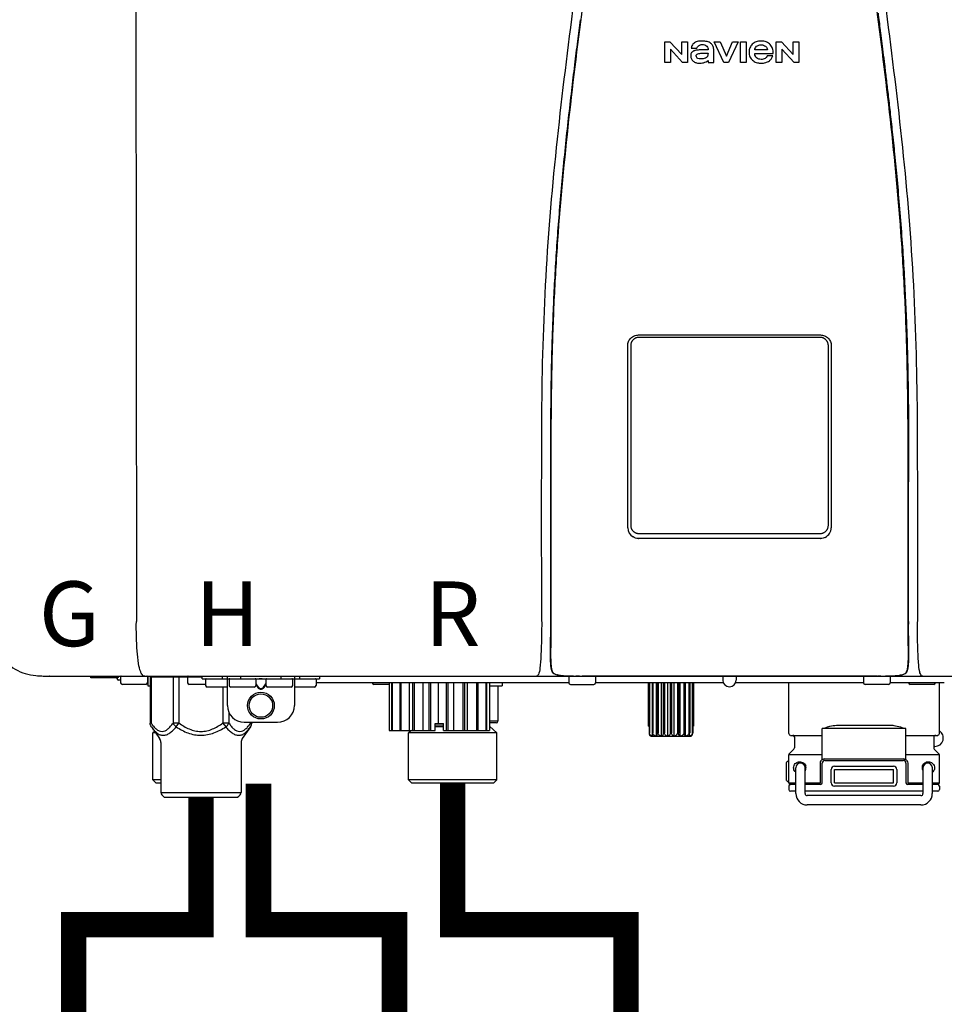
# Model space of a CAD drawing. Units: inches. Extents: x -78 to 51, y 5 to 92.
# Drawn here: x 2 to 13, y 39 to 51 of the extents above; entities that cross this region are included whole.
import ezdxf
from ezdxf.enums import TextEntityAlignment as Align

# ---------------------------------------------------------------- set-up
doc = ezdxf.new("R2010")
doc.units = ezdxf.units.IN
doc.header["$MEASUREMENT"] = 0
doc.styles.add('Navien', font='arial.ttf')

# ---------------------------------------------------------------- blocks, each defined once
blk = doc.blocks.new('NPE-A2 (180-210-240)')
at = {"linetype": 'Continuous'}
for p, q in [((-0.782, 28.207), (-0.761, 2.069)), ((5.464, 8.898), (5.524, 8.898)), ((5.464, 8.655), (5.464, 8.898)), ((5.524, 8.898), (5.664, 8.749)), ((5.664, 8.898), (5.729, 8.898)), ((5.664, 8.749), (5.664, 8.898)), ((5.729, 8.898), (5.729, 8.655)), ((5.774, 8.825), (5.839, 8.825)), ((6.046, 8.898), (6.114, 8.898)), ((6.16, 8.655), (6.046, 8.898)), ((6.114, 8.898), (6.188, 8.728)), ((6.188, 8.728), (6.262, 8.898)), ((6.329, 8.898), (6.215, 8.655)), ((6.262, 8.898), (6.329, 8.898)), ((6.355, 8.898), (6.42, 8.898)), ((6.355, 8.655), (6.355, 8.898)), ((6.42, 8.898), (6.42, 8.655)), ((6.775, 8.898), (6.836, 8.898)), ((6.775, 8.655), (6.775, 8.898)), ((6.836, 8.898), (6.976, 8.749)), ((6.976, 8.898), (7.041, 8.898)), ((6.976, 8.749), (6.976, 8.898)), ((7.041, 8.898), (7.041, 8.655)), ((5.673, 8.655), (5.529, 8.81)), ((5.529, 8.81), (5.529, 8.655)), ((5.974, 8.803), (5.897, 8.803)), ((6.039, 8.655), (6.039, 8.811)), ((6.521, 8.762), (6.74, 8.762)), ((6.673, 8.803), (6.522, 8.803)), ((6.735, 8.732), (6.67, 8.732)), ((6.985, 8.655), (6.84, 8.81)), ((6.84, 8.81), (6.84, 8.655)), ((5.529, 8.655), (5.464, 8.655)), ((5.729, 8.655), (5.673, 8.655)), ((5.974, 8.677), (5.974, 8.655)), ((5.974, 8.655), (6.039, 8.655)), ((6.215, 8.655), (6.16, 8.655)), ((6.42, 8.655), (6.355, 8.655)), ((6.84, 8.655), (6.775, 8.655)), ((7.041, 8.655), (6.985, 8.655)), ((5.153, 5.445), (7.297, 5.445)), ((5.163, 5.421), (7.287, 5.421)), ((5.027, 3.175), (5.027, 5.319)), ((5.065, 3.2), (5.065, 5.323)), ((7.386, 5.323), (7.386, 3.2)), ((7.424, 5.319), (7.424, 3.175)), ((4.115, 3.802), (4.115, 3.714)), ((4.115, 3.714), (4.115, 2.069)), ((4.121, 3.714), (4.121, 2.069)), ((8.329, 2.069), (8.329, 3.714)), ((8.335, 2.069), (8.335, 3.714)), ((7.297, 3.048), (5.153, 3.048)), ((4.115, 2.069), (4.115, 2.068)), ((4.115, 2.068), (4.115, 2.065)), ((4.113, 1.701), (4.113, 1.7)), ((4.113, 1.7), (4.113, 1.699)), ((4.113, 1.646), (4.113, 1.631)), ((8.337, 1.701), (8.337, 1.705)), ((8.338, 1.695), (8.337, 1.701)), ((8.337, 1.668), (8.338, 1.677)), ((8.338, 1.686), (8.338, 1.695)), ((-1.857, 1.428), (-1.857, 1.427)), ((-1.857, 1.427), (14.266, 1.427)), ((-1.783, 1.427), (-1.788, 1.427)), ((-1.297, 1.407), (-1.297, 1.427)), ((-0.986, 1.407), (-1.297, 1.407)), ((-0.99, 1.407), (-0.99, 1.4)), ((-0.946, 1.419), (-0.946, 1.348)), ((-0.631, 1.419), (-0.631, 1.348)), ((-0.625, 1.427), (-0.625, 1.313)), ((-0.598, 1.419), (0.016, 1.419)), ((-0.598, 1.419), (-0.598, 0.874)), ((-0.587, 1.419), (-0.587, 0.874)), ((-0.328, 1.419), (-0.328, 0.874)), ((-0.259, 1.419), (-0.259, 0.875)), ((-0.158, 1.419), (-0.158, 1.348)), ((0.016, 1.396), (0.016, 1.427)), ((0.016, 1.396), (1.396, 1.396)), ((0.252, 1.396), (0.252, 1.427)), ((0.311, 1.08), (0.311, 1.427)), ((0.469, 1.396), (0.469, 1.427)), ((0.709, 1.393), (0.702, 1.393)), ((0.942, 1.427), (0.942, 1.396)), ((1.1, 1.427), (1.1, 1.08)), ((1.159, 1.427), (1.159, 1.396)), ((1.396, 1.427), (1.396, 1.396)), ((4.093, 1.427), (4.095, 1.427)), ((4.146, 1.464), (4.146, 1.464)), ((4.15, 1.46), (4.152, 1.459)), ((4.152, 1.459), (4.157, 1.456)), ((4.152, 1.459), (4.152, 1.459)), ((4.201, 1.441), (4.209, 1.439)), ((4.333, 1.419), (4.333, 1.348)), ((4.416, 1.428), (4.416, 1.428)), ((4.459, 1.428), (4.462, 1.428)), ((6.225, 1.428), (4.49, 1.428)), ((4.648, 1.419), (4.648, 1.348)), ((6.146, 1.427), (6.146, 1.38)), ((7.96, 1.428), (6.225, 1.428)), ((6.225, 1.427), (6.225, 1.428)), ((6.304, 1.427), (6.304, 1.38)), ((7.802, 1.419), (7.802, 1.348)), ((8.008, 1.428), (8.009, 1.428)), ((8.117, 1.419), (8.117, 1.348)), ((8.24, 1.439), (8.249, 1.441)), ((8.293, 1.456), (8.298, 1.459)), ((8.302, 1.462), (8.304, 1.463)), ((8.304, 1.463), (8.305, 1.464)), ((8.305, 1.464), (8.305, 1.464)), ((8.355, 1.427), (8.357, 1.427)), ((-0.946, 1.38), (-0.97, 1.38)), ((-0.651, 1.329), (-0.926, 1.329)), ((-0.625, 1.313), (-0.598, 1.313)), ((0.055, 1.329), (-0.138, 1.329)), ((0.055, 1.388), (0.055, 1.317)), ((0.311, 1.297), (0.075, 1.297)), ((0.259, 1.297), (0.259, 0.875)), ((0.331, 1.388), (0.331, 1.317)), ((0.627, 1.297), (0.351, 1.297)), ((0.674, 1.392), (0.645, 1.392)), ((0.647, 1.388), (0.647, 1.317)), ((0.647, 1.337), (0.674, 1.298)), ((0.647, 1.325), (0.669, 1.294)), ((0.702, 1.28), (0.709, 1.28)), ((0.766, 1.392), (0.737, 1.392)), ((0.737, 1.298), (0.765, 1.337)), ((0.743, 1.294), (0.765, 1.325)), ((0.765, 1.388), (0.765, 1.317)), ((1.061, 1.297), (0.785, 1.297)), ((1.08, 1.388), (1.08, 1.317)), ((1.336, 1.297), (1.1, 1.297)), ((1.356, 1.388), (1.356, 1.317)), ((4.333, 1.348), (1.356, 1.348)), ((2.215, 1.329), (2.038, 1.329)), ((2.215, 1.348), (2.215, 0.788)), ((2.244, 1.348), (2.244, 0.788)), ((2.251, 1.348), (2.251, 0.788)), ((2.341, 1.348), (2.341, 0.788)), ((2.354, 1.348), (2.354, 0.788)), ((2.458, 0.788), (2.458, 1.348)), ((2.493, 1.348), (2.493, 0.788)), ((2.511, 1.348), (2.511, 0.788)), ((2.616, 0.788), (2.616, 1.348)), ((2.684, 1.348), (2.684, 0.788)), ((2.704, 1.348), (2.704, 0.788)), ((2.797, 0.867), (2.797, 1.348)), ((2.889, 1.348), (2.889, 0.788)), ((2.909, 1.348), (2.909, 0.788)), ((2.979, 0.788), (2.979, 1.348)), ((3.084, 1.348), (3.084, 0.788)), ((3.102, 1.348), (3.102, 0.788)), ((3.141, 0.788), (3.141, 1.348)), ((3.246, 1.348), (3.246, 0.788)), ((3.26, 1.348), (3.26, 0.788)), ((3.262, 0.788), (3.262, 1.348)), ((3.355, 1.348), (3.355, 0.788)), ((3.362, 1.348), (3.362, 0.788)), ((3.398, 1.348), (3.398, 0.788)), ((3.398, 1.348), (3.398, 0.788)), ((3.398, 1.313), (3.546, 1.313)), ((3.497, 1.313), (3.497, 0.895)), ((3.546, 1.348), (3.546, 1.313)), ((4.352, 1.329), (4.628, 1.329)), ((6.153, 1.348), (4.648, 1.348)), ((5.267, 1.348), (5.267, 0.836)), ((5.278, 1.348), (5.278, 0.757)), ((5.282, 1.348), (5.282, 0.757)), ((5.314, 1.348), (5.314, 0.757)), ((5.322, 1.348), (5.322, 0.757)), ((5.365, 0.719), (5.365, 1.348)), ((5.371, 1.348), (5.371, 0.757)), ((5.383, 1.348), (5.383, 0.757)), ((5.426, 0.719), (5.426, 1.348)), ((5.445, 1.348), (5.445, 0.757)), ((5.459, 1.348), (5.459, 0.757)), ((5.497, 0.719), (5.497, 1.348)), ((5.528, 1.348), (5.528, 0.757)), ((5.542, 1.348), (5.542, 0.757)), ((5.572, 0.719), (5.572, 1.348)), ((5.611, 1.348), (5.611, 0.757)), ((5.624, 1.348), (5.624, 0.757)), ((5.644, 0.719), (5.644, 1.348)), ((5.687, 1.348), (5.687, 0.757)), ((5.698, 1.348), (5.698, 0.757)), ((5.705, 0.719), (5.705, 1.348)), ((5.747, 1.348), (5.747, 0.757)), ((5.756, 1.348), (5.756, 0.757)), ((5.787, 1.348), (5.787, 0.757)), ((5.792, 1.348), (5.792, 0.757)), ((5.803, 1.348), (5.803, 0.836)), ((7.802, 1.348), (6.297, 1.348)), ((6.923, 0.749), (6.923, 1.348)), ((8.098, 1.329), (7.822, 1.329)), ((8.755, 1.348), (8.117, 1.348)), ((8.63, 1.329), (8.354, 1.329)), ((8.697, 0.749), (8.697, 1.348)), ((0.702, 1.274), (0.709, 1.274)), ((0.328, 1.002), (0.328, 0.874)), ((-0.587, 0.874), (-0.598, 0.874)), ((-0.584, 0.829), (-0.487, 0.691)), ((-0.259, 0.874), (-0.328, 0.874)), ((-0.292, 0.829), (-0.259, 0.874)), ((0.328, 0.874), (0.259, 0.874)), ((0.259, 0.874), (0.292, 0.829)), ((0.584, 0.829), (0.487, 0.691)), ((0.509, 0.883), (0.903, 0.883)), ((0.587, 0.883), (0.587, 0.874)), ((0.598, 0.883), (0.598, 0.874)), ((2.757, 0.867), (2.856, 0.867)), ((2.757, 0.788), (2.757, 0.867)), ((2.757, 0.863), (2.856, 0.863)), ((2.757, 0.841), (2.856, 0.841)), ((2.757, 0.832), (2.856, 0.832)), ((2.856, 0.788), (2.856, 0.867)), ((3.497, 0.895), (3.398, 0.895)), ((3.477, 0.875), (3.398, 0.875)), ((3.398, 0.832), (3.402, 0.832)), ((3.402, 0.832), (3.486, 0.757)), ((5.278, 0.836), (5.267, 0.836)), ((5.803, 0.836), (5.792, 0.836)), ((7.485, 0.848), (8.135, 0.848)), ((-0.546, 0.774), (-0.565, 0.757)), ((-0.533, 0.757), (-0.565, 0.757)), ((-0.565, 0.205), (-0.565, 0.757)), ((2.215, 0.788), (2.757, 0.788)), ((2.478, 0.788), (2.443, 0.757)), ((3.486, 0.757), (2.443, 0.757)), ((2.443, 0.205), (2.443, 0.757)), ((2.856, 0.788), (3.398, 0.788)), ((3.486, 0.205), (3.486, 0.757)), ((5.278, 0.757), (5.282, 0.757)), ((5.31, 0.718), (5.76, 0.718)), ((5.314, 0.757), (5.322, 0.757)), ((5.371, 0.757), (5.383, 0.757)), ((5.445, 0.757), (5.459, 0.757)), ((5.528, 0.757), (5.542, 0.757)), ((5.611, 0.757), (5.624, 0.757)), ((5.687, 0.757), (5.698, 0.757)), ((5.747, 0.757), (5.756, 0.757)), ((5.787, 0.757), (5.792, 0.757)), ((6.943, 0.729), (7.317, 0.729)), ((6.99, 0.71), (6.99, 0.581)), ((8.303, 0.808), (7.317, 0.808)), ((7.317, 0.443), (7.317, 0.808)), ((8.303, 0.443), (8.303, 0.808)), ((8.303, 0.729), (8.677, 0.729)), ((8.63, 0.71), (8.63, 0.581)), ((-0.473, 0.646), (-0.473, 0.056)), ((0.473, 0.646), (0.473, 0.056)), ((8.645, 0.599), (8.63, 0.599)), ((7.317, 0.498), (6.923, 0.498)), ((6.923, 0.17), (6.923, 0.498)), ((6.984, 0.567), (6.929, 0.512)), ((8.697, 0.498), (8.303, 0.498)), ((8.636, 0.567), (8.691, 0.512)), ((8.697, 0.17), (8.697, 0.498)), ((6.895, 0.199), (6.895, 0.408)), ((7.296, 0.17), (7.296, 0.402)), ((7.317, 0.17), (7.317, 0.402)), ((7.349, 0.453), (8.271, 0.453)), ((7.349, 0.434), (8.271, 0.434)), ((7.463, 0.367), (8.157, 0.367)), ((8.303, 0.402), (8.303, 0.17)), ((8.324, 0.402), (8.324, 0.17)), ((7.006, 0.043), (7.006, 0.347)), ((7.116, 0.043), (7.116, 0.347)), ((7.424, 0.17), (7.424, 0.327)), ((7.463, 0.327), (8.157, 0.327)), ((7.463, 0.17), (7.463, 0.327)), ((8.157, 0.17), (8.157, 0.327)), ((8.196, 0.327), (8.196, 0.17)), ((8.504, 0.347), (8.504, 0.043)), ((8.614, 0.347), (8.614, 0.043)), ((-0.473, 0.205), (-0.565, 0.205)), ((-0.526, 0.166), (-0.565, 0.205)), ((-0.473, 0.166), (-0.526, 0.166)), ((3.486, 0.205), (2.443, 0.205)), ((2.483, 0.166), (2.443, 0.205)), ((3.446, 0.166), (2.483, 0.166)), ((3.446, 0.166), (3.486, 0.205)), ((6.923, 0.17), (7.006, 0.17)), ((6.923, 0.13), (6.923, 0.091)), ((7.006, 0.15), (6.943, 0.15)), ((7.116, 0.17), (7.296, 0.17)), ((7.297, 0.15), (7.116, 0.15)), ((7.463, 0.17), (8.157, 0.17)), ((8.157, 0.13), (7.463, 0.13)), ((8.504, 0.15), (8.323, 0.15)), ((8.324, 0.17), (8.504, 0.17)), ((8.614, 0.17), (8.697, 0.17)), ((8.677, 0.15), (8.614, 0.15)), ((8.697, 0.13), (8.697, 0.091)), ((-0.473, 0.056), (0.473, 0.056)), ((-0.445, 0.012), (-0.462, 0.028)), ((-0.417, 0), (0.417, 0)), ((0.445, 0.012), (0.462, 0.028)), ((7.006, 0.071), (6.943, 0.071)), ((8.504, 0.071), (7.116, 0.071)), ((8.48, 0.02), (7.14, 0.02)), ((8.677, 0.071), (8.614, 0.071)), ((8.48, -0.091), (7.14, -0.091))]:
    blk.add_line(p, q, dxfattribs=at)
for points in [[(4.113, 1.631), (4.113, 1.62), (4.114, 1.609), (4.114, 1.598), (4.115, 1.588), (4.115, 1.578), (4.116, 1.569), (4.117, 1.561), (4.117, 1.552), (4.118, 1.544), (4.119, 1.537), (4.12, 1.529), (4.121, 1.522), (4.123, 1.516), (4.124, 1.509), (4.126, 1.503), (4.127, 1.498), (4.129, 1.492), (4.131, 1.487), (4.133, 1.482), (4.135, 1.478), (4.138, 1.473), (4.141, 1.469), (4.144, 1.465), (4.146, 1.464)], [(8.305, 1.464), (8.306, 1.465), (8.309, 1.469), (8.312, 1.473), (8.315, 1.477), (8.317, 1.482), (8.319, 1.487), (8.321, 1.492), (8.323, 1.497), (8.325, 1.503), (8.326, 1.509), (8.327, 1.516), (8.329, 1.522), (8.33, 1.529), (8.331, 1.536), (8.332, 1.544), (8.333, 1.552), (8.334, 1.56), (8.334, 1.569), (8.335, 1.578), (8.336, 1.588), (8.336, 1.598), (8.337, 1.608), (8.337, 1.619), (8.337, 1.631), (8.337, 1.643), (8.337, 1.655), (8.337, 1.668)], [(4.146, 1.464), (4.146, 1.463), (4.148, 1.462), (4.15, 1.46)], [(4.157, 1.456), (4.165, 1.452), (4.174, 1.448), (4.184, 1.445), (4.194, 1.442), (4.201, 1.441)], [(4.209, 1.439), (4.223, 1.437), (4.238, 1.435), (4.253, 1.434), (4.27, 1.433), (4.288, 1.431), (4.306, 1.431), (4.325, 1.43), (4.345, 1.429), (4.365, 1.429), (4.385, 1.429), (4.407, 1.428), (4.428, 1.428), (4.451, 1.428), (4.473, 1.428), (4.49, 1.428)], [(7.96, 1.428), (7.976, 1.428), (7.999, 1.428), (8.021, 1.428), (8.043, 1.428), (8.064, 1.429), (8.085, 1.429), (8.105, 1.429), (8.125, 1.43), (8.144, 1.431), (8.162, 1.431), (8.18, 1.432), (8.196, 1.434), (8.212, 1.435), (8.227, 1.437), (8.24, 1.439)], [(8.249, 1.441), (8.256, 1.442), (8.266, 1.445), (8.276, 1.448), (8.285, 1.452), (8.293, 1.456)], [(8.298, 1.459), (8.3, 1.46), (8.302, 1.462)]]:
    blk.add_lwpolyline(points, dxfattribs=at)
for radius in [0.158, 0.138]:
    blk.add_circle((0.706, 1.08), radius, dxfattribs=at)
for centre, radius, start, end in [((5.153, 3.175), 0.126, 180.0027, 239.4015), ((7.297, 3.175), 0.126, 295.7103, 359.9961), ((5.153, 3.174), 0.125, 269.0386, 269.9997), ((7.297, 3.174), 0.125, 270.0003, 270.9686), ((9.021, 1.677), 4.909, 179.7511, 180.0042), ((7.165, 1.678), 3.052, 180.0171, 180.5947), ((4.142, 1.678), 4.196, 359.9824, 0.1001), ((-1.857, 2.019), 0.591, 263.5557, 270), ((-0.97, 1.4), 0.0197, 180, 270), ((-0.986, 1.427), 0.0197, 270, 0), ((-0.938, 1.419), 0.00788, 90, 180), ((-0.639, 1.419), 0.00788, 0, 90), ((-0.15, 1.419), 0.00788, 90, 180), ((0.063, 1.388), 0.00788, 90, 180), ((0.339, 1.388), 0.00788, 89.9999, 179.9999), ((0.639, 1.388), 0.00788, 359.9999, 89.9999), ((0.773, 1.388), 0.00788, 89.9999, 179.9999), ((1.072, 1.388), 0.00788, 359.9999, 89.9999), ((1.348, 1.388), 0.00788, 0, 90), ((3.948, 1.509), 0.0823, 269.9725, 270.9668), ((4.177, 1.492), 0.0394, 220.547, 226.2246), ((4.176, 1.491), 0.0384, 226.2752, 227.5285), ((4.177, 1.492), 0.0397, 227.5289, 228.8054), ((4.197, 1.521), 0.0749, 236.9332, 237.5344), ((4.254, 1.674), 0.239, 255.7909, 257.3686), ((4.258, 1.696), 0.261, 257.351, 257.7003), ((4.255, 1.681), 0.246, 257.8345, 259.2671), ((4.341, 1.419), 0.00788, 90, 180), ((4.527, 11.969), 10.541, 269.3975, 269.6322), ((4.64, 1.419), 0.00788, 0, 90), ((7.81, 1.419), 0.00788, 90, 180), ((7.895, 15.926), 14.498, 270.2595, 270.4484), ((8.11, 1.419), 0.00788, 0, 90), ((8.195, 1.682), 0.246, 280.7033, 282.1658), ((8.192, 1.696), 0.261, 282.3002, 282.6448), ((8.196, 1.677), 0.242, 282.6324, 283.9609), ((8.277, 1.488), 0.0344, 310.1258, 311.4452), ((8.273, 1.492), 0.0397, 311.2778, 320.5376), ((8.27, 1.495), 0.044, 320.4788, 321.7108), ((8.502, 1.551), 0.124, 269.5134, 270.0145), ((-0.926, 1.348), 0.0197, 180, 270), ((-0.651, 1.348), 0.0197, 270, 0), ((-0.138, 1.348), 0.0197, 180, 270), ((0.075, 1.317), 0.0197, 180, 270), ((0.351, 1.317), 0.0197, 179.9999, 269.9999), ((0.627, 1.317), 0.0197, 269.9999, 359.9999), ((0.785, 1.317), 0.0197, 179.9999, 269.9999), ((1.061, 1.317), 0.0197, 269.9999, 359.9999), ((1.336, 1.317), 0.0197, 270, 0), ((2.038, 1.348), 0.0197, 180, 270), ((4.352, 1.348), 0.0197, 180, 270), ((4.628, 1.348), 0.0197, 270, 0), ((6.225, 1.38), 0.0788, 180, 0), ((7.822, 1.348), 0.0197, 180, 270), ((8.098, 1.348), 0.0197, 270, 0), ((8.354, 1.348), 0.0197, 180, 270), ((8.63, 1.348), 0.0197, 270, 0), ((0.509, 1.08), 0.197, 179.9999, 269.9999), ((0.903, 1.08), 0.197, 269.9999, 359.9999), ((3.41, 0.863), 0.0118, 90, 180), ((3.41, 0.841), 0.0118, 180, 227.9843), ((3.477, 0.895), 0.0197, 270, 0), ((5.306, 0.741), 0.0239, 241.0619, 245.4199), ((5.31, 0.758), 0.0405, 250.9639, 260.5007), ((5.31, 0.758), 0.0406, 260.5159, 269.9949), ((5.76, 0.758), 0.0406, 270.0051, 279.4841), ((5.76, 0.758), 0.0405, 279.4993, 289.0361), ((5.763, 0.741), 0.0239, 294.5802, 298.9382), ((6.943, 0.749), 0.0197, 180, 270), ((6.97, 0.71), 0.0197, 0, 90), ((8.65, 0.71), 0.0197, 90, 180), ((8.645, 0.698), 0.0986, 270, 58.251), ((8.677, 0.749), 0.0197, 270, 0), ((-0.552, 0.646), 0.0788, 0, 34.7837), ((0.552, 0.646), 0.0788, 145.2163, 180), ((6.97, 0.581), 0.0197, 315, 0), ((8.65, 0.581), 0.0197, 180, 225), ((6.943, 0.498), 0.0197, 135, 180), ((8.677, 0.498), 0.0197, 0, 45), ((7.013, 0.304), 0.158, 124.8664, 138.5904), ((7.061, 0.347), 0.0552, 0, 180), ((7.057, 0.347), 0.0695, 0.0725, 18.3549), ((7.349, 0.402), 0.0513, 90, 127.9799), ((7.349, 0.402), 0.0315, 90, 180), ((7.463, 0.327), 0.0394, 90, 180), ((8.157, 0.327), 0.0394, 0, 90), ((8.271, 0.402), 0.0513, 52.0201, 90), ((8.271, 0.402), 0.0315, 0, 90), ((8.563, 0.347), 0.069, 171.3698, 179.9922), ((8.563, 0.347), 0.0694, 159.6388, 171.3409), ((8.559, 0.347), 0.0552, 0, 180), ((7.056, 0.347), 0.0702, 328.8892, 337.4635), ((7.057, 0.347), 0.0696, 337.4911, 351.6574), ((7.057, 0.347), 0.069, 351.7022, 359.9931), ((8.563, 0.347), 0.0695, 180.0773, 198.7566), ((8.564, 0.347), 0.0702, 198.8437, 211.0709), ((7.013, 0.304), 0.158, 221.4096, 235.2926), ((6.943, 0.17), 0.0197, 180, 270), ((6.943, 0.13), 0.0197, 90, 180), ((7.297, 0.17), 0.0197, 270, 0), ((7.463, 0.17), 0.0394, 180, 270), ((8.157, 0.17), 0.0394, 270, 0), ((8.323, 0.17), 0.0197, 180, 270), ((8.677, 0.17), 0.0197, 270, 0), ((8.677, 0.13), 0.0197, 0, 90), ((-0.434, 0.056), 0.0394, 180, 225), ((-0.417, 0.039), 0.0394, 225, 270), ((0.417, 0.039), 0.0394, 270, 315), ((0.434, 0.056), 0.0394, 315, 360), ((6.943, 0.091), 0.0197, 180, 270), ((7.14, 0.043), 0.134, 180, 270), ((7.14, 0.043), 0.0237, 180, 270), ((8.48, 0.043), 0.134, 270, 0), ((8.48, 0.043), 0.0237, 270, 0), ((8.677, 0.091), 0.0197, 270, 0)]:
    blk.add_arc(centre, radius, start, end, dxfattribs=at)
for points, knots in [([(4.013, 2.069), (4.013, 2.611), (4.012, 3.695), (4.015, 5.321), (4.107, 6.945), (4.286, 8.562), (4.5, 10.175), (4.684, 11.791), (4.782, 13.415), (4.787, 14.499), (4.787, 15.04)], [0, 0, 0, 0, 0.12501, 0.249972, 0.374882, 0.499958, 0.625059, 0.750139, 0.875053, 1, 1, 1, 1]), ([(7.663, 15.04), (7.663, 14.499), (7.668, 13.415), (7.767, 11.791), (7.95, 10.175), (8.164, 8.562), (8.343, 6.945), (8.435, 5.321), (8.438, 3.695), (8.438, 2.611), (8.438, 2.069)], [0, 0, 0, 0, 0.124947, 0.249861, 0.374941, 0.500042, 0.625118, 0.750028, 0.87499, 1, 1, 1, 1]), ([(4.503, 9.397), (4.443, 8.926), (4.323, 7.983), (4.211, 6.8), (4.155, 5.852), (4.131, 5.14), (4.121, 4.427), (4.121, 3.952), (4.121, 3.714)], [0, 0, 0, 0, 0.250011, 0.500006, 0.625007, 0.750006, 0.875003, 1, 1, 1, 1]), ([(8.329, 3.714), (8.329, 3.952), (8.329, 4.427), (8.32, 5.14), (8.295, 5.852), (8.24, 6.8), (8.127, 7.983), (8.008, 8.926), (7.947, 9.397)], [0, 0, 0, 0, 0.124997, 0.249994, 0.374993, 0.499994, 0.749989, 1, 1, 1, 1]), ([(7.975, 9.235), (7.979, 9.203), (7.987, 9.134), (8.001, 9.027), (8.016, 8.907), (8.033, 8.774), (8.051, 8.625), (8.071, 8.459), (8.093, 8.273), (8.117, 8.065), (8.143, 7.83), (8.171, 7.563), (8.2, 7.26), (8.229, 6.925), (8.256, 6.575), (8.279, 6.228), (8.296, 5.896), (8.31, 5.584), (8.319, 5.297), (8.325, 5.039), (8.329, 4.806), (8.332, 4.594), (8.333, 4.402), (8.334, 4.228), (8.335, 4.074), (8.335, 3.94), (8.335, 3.822), (8.335, 3.749), (8.335, 3.714)], [0, 0, 0, 0, 0.017671, 0.037199, 0.058893, 0.08305, 0.109965, 0.139988, 0.173568, 0.21127, 0.253777, 0.301671, 0.356337, 0.418758, 0.484049, 0.546478, 0.607076, 0.664138, 0.71585, 0.762316, 0.804189, 0.842226, 0.876999, 0.908478, 0.936173, 0.960296, 0.981433, 1, 1, 1, 1]), ([(4.466, 9.158), (4.455, 9.074), (4.433, 8.897), (4.398, 8.619), (4.362, 8.316), (4.325, 7.992), (4.288, 7.65), (4.254, 7.302), (4.224, 6.959), (4.197, 6.623), (4.175, 6.293), (4.157, 5.97), (4.144, 5.665), (4.134, 5.384), (4.127, 5.131), (4.122, 4.902), (4.12, 4.697), (4.118, 4.51), (4.117, 4.341), (4.116, 4.186), (4.116, 4.047), (4.115, 3.923), (4.115, 3.843), (4.115, 3.805), (4.115, 3.802)], [0, 0, 0, 0, 0.047264, 0.099878, 0.156579, 0.21748, 0.282279, 0.348449, 0.412706, 0.474607, 0.536506, 0.597656, 0.654914, 0.707266, 0.75438, 0.796596, 0.834679, 0.869228, 0.900635, 0.929403, 0.955485, 0.978504, 0.998601, 1, 1, 1, 1]), ([(5.804, 8.88), (5.791, 8.869), (5.78, 8.85), (5.775, 8.829), (5.774, 8.825)], [0, 0, 0, 0, 0.766442, 1, 1, 1, 1]), ([(6.006, 8.88), (5.999, 8.885), (5.985, 8.894), (5.961, 8.902), (5.938, 8.905), (5.918, 8.907), (5.902, 8.907), (5.887, 8.907), (5.868, 8.906), (5.846, 8.902), (5.823, 8.894), (5.81, 8.885), (5.804, 8.88)], [0, 0, 0, 0, 0.11278, 0.231919, 0.363394, 0.434835, 0.51034, 0.583761, 0.652199, 0.776425, 0.889346, 1, 1, 1, 1]), ([(5.839, 8.825), (5.844, 8.836), (5.861, 8.858), (5.889, 8.866), (5.904, 8.866)], [0, 0, 0, 0, 0.445002, 1, 1, 1, 1]), ([(5.904, 8.866), (5.923, 8.866), (5.962, 8.856), (5.974, 8.818), (5.974, 8.803)], [0, 0, 0, 0, 0.558921, 1, 1, 1, 1]), ([(6.039, 8.811), (6.039, 8.825), (6.033, 8.851), (6.015, 8.872), (6.006, 8.88)], [0, 0, 0, 0, 0.523549, 1, 1, 1, 1]), ([(6.494, 8.869), (6.488, 8.863), (6.477, 8.85), (6.465, 8.828), (6.459, 8.807), (6.456, 8.79), (6.456, 8.776), (6.456, 8.762), (6.459, 8.744), (6.465, 8.722), (6.478, 8.699), (6.496, 8.68), (6.517, 8.665), (6.541, 8.654), (6.564, 8.649), (6.583, 8.647), (6.598, 8.646), (6.613, 8.647), (6.63, 8.648), (6.651, 8.653), (6.674, 8.662), (6.694, 8.673), (6.704, 8.682), (6.709, 8.687)], [0, 0, 0, 0, 0.05875, 0.115277, 0.17235, 0.201953, 0.232628, 0.266651, 0.299013, 0.359924, 0.418306, 0.477366, 0.534759, 0.594056, 0.657537, 0.691485, 0.727161, 0.759275, 0.790106, 0.848545, 0.903988, 0.958071, 1, 1, 1, 1]), ([(6.74, 8.762), (6.74, 8.782), (6.736, 8.811), (6.721, 8.845), (6.705, 8.867), (6.684, 8.885), (6.658, 8.898), (6.634, 8.904), (6.613, 8.907), (6.596, 8.907), (6.58, 8.907), (6.561, 8.904), (6.538, 8.899), (6.514, 8.887), (6.5, 8.875), (6.494, 8.869)], [0, 0, 0, 0, 0.174944, 0.252248, 0.32638, 0.407044, 0.489254, 0.577536, 0.625156, 0.675541, 0.72134, 0.764949, 0.846723, 0.923871, 1, 1, 1, 1]), ([(6.522, 8.803), (6.524, 8.819), (6.542, 8.853), (6.579, 8.862), (6.598, 8.862)], [0, 0, 0, 0, 0.462901, 1, 1, 1, 1]), ([(6.598, 8.862), (6.616, 8.862), (6.654, 8.853), (6.671, 8.819), (6.673, 8.803)], [0, 0, 0, 0, 0.537103, 1, 1, 1, 1]), ([(5.897, 8.803), (5.887, 8.803), (5.87, 8.802), (5.844, 8.801), (5.825, 8.797), (5.811, 8.793), (5.801, 8.789), (5.792, 8.784), (5.782, 8.776), (5.773, 8.765), (5.769, 8.747), (5.768, 8.735), (5.768, 8.729)], [0, 0, 0, 0, 0.164381, 0.311347, 0.4445, 0.507525, 0.569261, 0.63204, 0.6876, 0.786792, 0.886721, 1, 1, 1, 1]), ([(5.833, 8.732), (5.833, 8.737), (5.837, 8.748), (5.854, 8.757), (5.876, 8.762), (5.892, 8.763), (5.901, 8.763)], [0, 0, 0, 0, 0.183118, 0.3966, 0.672521, 1, 1, 1, 1]), ([(5.881, 8.697), (5.872, 8.697), (5.856, 8.699), (5.838, 8.713), (5.834, 8.725), (5.833, 8.732)], [0, 0, 0, 0, 0.441537, 0.697729, 1, 1, 1, 1]), ([(5.972, 8.763), (5.972, 8.755), (5.972, 8.741), (5.965, 8.725), (5.952, 8.71), (5.922, 8.699), (5.896, 8.697), (5.881, 8.697)], [0, 0, 0, 0, 0.203376, 0.30107, 0.40627, 0.655205, 1, 1, 1, 1]), ([(5.901, 8.763), (5.922, 8.764), (5.945, 8.764), (5.969, 8.763), (5.972, 8.763)], [0, 0, 0, 0, 0.875956, 1, 1, 1, 1]), ([(6.522, 8.751), (6.522, 8.751), (6.522, 8.755), (6.522, 8.758), (6.521, 8.762)], [0, 0, 0, 0, 0.095448, 1, 1, 1, 1]), ([(6.598, 8.691), (6.579, 8.691), (6.542, 8.7), (6.524, 8.735), (6.522, 8.751)], [0, 0, 0, 0, 0.537118, 1, 1, 1, 1]), ([(6.67, 8.732), (6.665, 8.72), (6.644, 8.697), (6.613, 8.691), (6.598, 8.691)], [0, 0, 0, 0, 0.45637, 1, 1, 1, 1]), ([(6.709, 8.687), (6.713, 8.691), (6.724, 8.705), (6.732, 8.721), (6.735, 8.732)], [0, 0, 0, 0, 0.336382, 1, 1, 1, 1]), ([(5.797, 8.67), (5.807, 8.663), (5.828, 8.65), (5.853, 8.646), (5.867, 8.646)], [0, 0, 0, 0, 0.457893, 1, 1, 1, 1]), ([(5.867, 8.646), (5.884, 8.646), (5.908, 8.648), (5.93, 8.655), (5.935, 8.657)], [0, 0, 0, 0, 0.763612, 1, 1, 1, 1]), ([(5.935, 8.657), (5.945, 8.661), (5.958, 8.666), (5.97, 8.675), (5.974, 8.677)], [0, 0, 0, 0, 0.686799, 1, 1, 1, 1]), ([(5.027, 5.319), (5.027, 5.335), (5.033, 5.369), (5.061, 5.41), (5.103, 5.439), (5.136, 5.445), (5.153, 5.445)], [0, 0, 0, 0, 0.249989, 0.499975, 0.749976, 1, 1, 1, 1]), ([(5.065, 5.323), (5.065, 5.326), (5.065, 5.331), (5.066, 5.337), (5.067, 5.343), (5.069, 5.351), (5.072, 5.359), (5.074, 5.365), (5.077, 5.37), (5.081, 5.377), (5.087, 5.385), (5.094, 5.392), (5.101, 5.399), (5.108, 5.405), (5.115, 5.409), (5.121, 5.412), (5.127, 5.414), (5.135, 5.417), (5.143, 5.419), (5.149, 5.42), (5.155, 5.421), (5.16, 5.421), (5.163, 5.421)], [0, 0, 0, 0, 0.062493, 0.093749, 0.125006, 0.187504, 0.250002, 0.281262, 0.312521, 0.375022, 0.437523, 0.500023, 0.562522, 0.62502, 0.687516, 0.718773, 0.750029, 0.812521, 0.87501, 0.906263, 0.937515, 1, 1, 1, 1]), ([(7.287, 5.421), (7.29, 5.421), (7.295, 5.421), (7.301, 5.42), (7.308, 5.419), (7.316, 5.417), (7.323, 5.414), (7.329, 5.412), (7.335, 5.409), (7.342, 5.405), (7.35, 5.399), (7.357, 5.392), (7.363, 5.385), (7.369, 5.377), (7.373, 5.37), (7.376, 5.365), (7.379, 5.359), (7.381, 5.351), (7.383, 5.343), (7.385, 5.337), (7.385, 5.331), (7.386, 5.326), (7.386, 5.323)], [0, 0, 0, 0, 0.062485, 0.093737, 0.12499, 0.187479, 0.249971, 0.281227, 0.312484, 0.37498, 0.437478, 0.499977, 0.562477, 0.624978, 0.687479, 0.718738, 0.749998, 0.812496, 0.874994, 0.906251, 0.937507, 1, 1, 1, 1]), ([(7.297, 5.445), (7.314, 5.445), (7.347, 5.439), (7.389, 5.41), (7.417, 5.369), (7.424, 5.335), (7.424, 5.319)], [0, 0, 0, 0, 0.250024, 0.500025, 0.750011, 1, 1, 1, 1]), ([(4.121, 3.714), (4.12, 3.714), (4.119, 3.714), (4.117, 3.715), (4.116, 3.714), (4.115, 3.715), (4.115, 3.714)], [0, 0, 0, 0, 0.40148, 0.722024, 0.928608, 1, 1, 1, 1]), ([(5.163, 3.102), (5.16, 3.102), (5.155, 3.102), (5.149, 3.103), (5.143, 3.104), (5.135, 3.106), (5.127, 3.108), (5.121, 3.111), (5.115, 3.114), (5.108, 3.118), (5.101, 3.124), (5.094, 3.13), (5.087, 3.138), (5.081, 3.145), (5.077, 3.152), (5.074, 3.158), (5.072, 3.164), (5.069, 3.171), (5.067, 3.179), (5.066, 3.186), (5.065, 3.192), (5.065, 3.197), (5.065, 3.2)], [0, 0, 0, 0, 0.062499, 0.093758, 0.125015, 0.187509, 0.250002, 0.281257, 0.312511, 0.375001, 0.43749, 0.49998, 0.56247, 0.624962, 0.687455, 0.718712, 0.74997, 0.812468, 0.87497, 0.906231, 0.937493, 1, 1, 1, 1]), ([(7.386, 3.2), (7.386, 3.197), (7.385, 3.192), (7.385, 3.186), (7.383, 3.179), (7.381, 3.171), (7.379, 3.164), (7.376, 3.158), (7.373, 3.152), (7.369, 3.145), (7.363, 3.138), (7.357, 3.13), (7.35, 3.124), (7.342, 3.118), (7.335, 3.114), (7.329, 3.111), (7.323, 3.108), (7.316, 3.106), (7.308, 3.104), (7.301, 3.103), (7.295, 3.102), (7.29, 3.102), (7.287, 3.102)], [0, 0, 0, 0, 0.062507, 0.093769, 0.12503, 0.187532, 0.25003, 0.281288, 0.312545, 0.375038, 0.43753, 0.50002, 0.56251, 0.624999, 0.687489, 0.718743, 0.749998, 0.812491, 0.874985, 0.906242, 0.937501, 1, 1, 1, 1]), ([(7.287, 3.102), (7.11, 3.102), (6.402, 3.102), (5.694, 3.102), (5.163, 3.102)], [0, 0, 0, 0, 0.249983, 1, 1, 1, 1]), ([(-2.447, 2.058), (-2.447, 1.973), (-2.436, 1.801), (-2.306, 1.567), (-2.073, 1.438), (-1.901, 1.427), (-1.815, 1.427)], [0, 0, 0, 0, 0.25076, 0.500002, 0.749232, 1, 1, 1, 1]), ([(-0.71, 1.477), (-0.722, 1.508), (-0.74, 1.59), (-0.76, 1.788), (-0.762, 1.953), (-0.761, 2.069)], [0, 0, 0, 0, 0.169167, 0.418686, 1, 1, 1, 1]), ([(4.013, 2.068), (4.013, 1.999), (4.012, 1.865), (4.005, 1.682), (3.996, 1.544), (3.985, 1.468), (3.974, 1.444)], [0, 0, 0, 0, 0.331558, 0.639975, 0.874155, 1, 1, 1, 1]), ([(4.115, 2.065), (4.115, 2.063), (4.115, 2.06), (4.115, 2.056), (4.115, 2.05), (4.115, 2.045), (4.115, 2.038), (4.115, 2.031), (4.115, 2.024), (4.115, 2.015), (4.115, 2.006), (4.115, 1.995), (4.115, 1.984), (4.115, 1.971), (4.115, 1.956), (4.115, 1.94), (4.115, 1.922), (4.115, 1.902), (4.115, 1.879), (4.114, 1.854), (4.114, 1.825), (4.114, 1.795), (4.113, 1.766), (4.113, 1.739), (4.113, 1.718), (4.113, 1.706), (4.113, 1.701)], [0, 0, 0, 0, 0.011165, 0.024149, 0.038404, 0.054089, 0.071367, 0.09041, 0.111445, 0.134714, 0.160499, 0.189127, 0.220963, 0.25645, 0.296072, 0.340375, 0.389988, 0.445586, 0.507845, 0.577935, 0.656818, 0.742363, 0.825195, 0.898673, 0.962454, 1, 1, 1, 1]), ([(4.121, 2.069), (4.121, 2.001), (4.121, 1.869), (4.118, 1.737), (4.118, 1.673)], [0, 0, 0, 0, 0.517593, 1, 1, 1, 1]), ([(8.332, 1.673), (8.332, 1.737), (8.33, 1.869), (8.329, 2.001), (8.329, 2.069)], [0, 0, 0, 0, 0.482401, 1, 1, 1, 1]), ([(8.335, 2.069), (8.335, 2.066), (8.335, 2.061), (8.335, 2.053), (8.335, 2.045), (8.335, 2.04), (8.335, 2.039)], [0, 0, 0, 0, 0.248748, 0.525873, 0.834263, 1, 1, 1, 1]), ([(8.337, 1.705), (8.337, 1.711), (8.337, 1.727), (8.337, 1.753), (8.337, 1.784), (8.336, 1.818), (8.336, 1.852), (8.336, 1.883), (8.335, 1.911), (8.335, 1.936), (8.335, 1.957), (8.335, 1.976), (8.335, 1.993), (8.335, 2.008), (8.335, 2.021), (8.335, 2.031), (8.335, 2.037), (8.335, 2.039)], [0, 0, 0, 0, 0.060153, 0.142344, 0.235743, 0.339315, 0.44359, 0.53794, 0.621095, 0.694265, 0.758672, 0.815424, 0.865502, 0.909779, 0.949015, 0.983869, 1, 1, 1, 1]), ([(8.466, 1.478), (8.457, 1.514), (8.45, 1.606), (8.439, 1.802), (8.438, 1.963), (8.438, 2.068)], [0, 0, 0, 0, 0.184761, 0.46612, 1, 1, 1, 1]), ([(4.118, 1.673), (4.118, 1.652), (4.119, 1.611), (4.122, 1.555), (4.128, 1.51), (4.136, 1.482), (4.143, 1.472)], [0, 0, 0, 0, 0.317049, 0.591242, 0.817385, 1, 1, 1, 1]), ([(8.307, 1.471), (8.314, 1.481), (8.322, 1.509), (8.328, 1.555), (8.332, 1.611), (8.332, 1.651), (8.332, 1.673)], [0, 0, 0, 0, 0.182294, 0.408214, 0.682514, 1, 1, 1, 1]), ([(-0.687, 1.438), (-0.689, 1.44), (-0.699, 1.451), (-0.705, 1.465), (-0.71, 1.477)], [0, 0, 0, 0, 0.192903, 1, 1, 1, 1]), ([(-0.687, 1.438), (-0.689, 1.44), (-0.699, 1.451), (-0.705, 1.465), (-0.71, 1.477)], [0, 0, 0, 0, 0.192903, 1, 1, 1, 1]), ([(-0.66, 1.427), (-0.667, 1.427), (-0.677, 1.429), (-0.685, 1.435), (-0.687, 1.438)], [0, 0, 0, 0, 0.696975, 1, 1, 1, 1]), ([(-0.66, 1.427), (-0.667, 1.427), (-0.677, 1.429), (-0.685, 1.435), (-0.687, 1.438)], [0, 0, 0, 0, 0.696975, 1, 1, 1, 1]), ([(0.702, 1.393), (0.699, 1.393), (0.69, 1.393), (0.681, 1.393), (0.674, 1.392)], [0, 0, 0, 0, 0.304446, 1, 1, 1, 1]), ([(0.737, 1.392), (0.735, 1.392), (0.726, 1.393), (0.717, 1.393), (0.709, 1.393)], [0, 0, 0, 0, 0.189064, 1, 1, 1, 1]), ([(3.954, 1.427), (3.953, 1.427), (3.952, 1.427), (3.95, 1.427), (3.95, 1.427)], [0, 0, 0, 0, 0.485644, 1, 1, 1, 1]), ([(3.974, 1.444), (3.972, 1.442), (3.968, 1.434), (3.96, 1.428), (3.954, 1.427)], [0, 0, 0, 0, 0.326533, 1, 1, 1, 1]), ([(4.156, 1.458), (4.159, 1.457), (4.171, 1.45), (4.184, 1.445), (4.195, 1.443)], [0, 0, 0, 0, 0.226265, 1, 1, 1, 1]), ([(4.209, 1.44), (4.224, 1.437), (4.256, 1.433), (4.325, 1.429), (4.379, 1.429), (4.416, 1.428)], [0, 0, 0, 0, 0.219203, 0.466864, 1, 1, 1, 1]), ([(4.68, 1.428), (4.68, 1.428), (4.681, 1.428), (4.681, 1.428), (4.681, 1.428)], [0, 0, 0, 0, 0.522379, 1, 1, 1, 1]), ([(4.681, 1.428), (4.681, 1.427), (4.682, 1.427), (4.682, 1.427), (4.683, 1.427)], [0, 0, 0, 0, 0.513569, 1, 1, 1, 1]), ([(7.768, 1.427), (7.768, 1.427), (7.768, 1.427), (7.769, 1.427), (7.769, 1.428)], [0, 0, 0, 0, 0.485893, 1, 1, 1, 1]), ([(8.009, 1.428), (8.05, 1.428), (8.111, 1.429), (8.188, 1.433), (8.225, 1.436), (8.241, 1.44)], [0, 0, 0, 0, 0.532618, 0.781008, 1, 1, 1, 1]), ([(8.254, 1.442), (8.258, 1.443), (8.272, 1.447), (8.285, 1.453), (8.294, 1.458)], [0, 0, 0, 0, 0.276209, 1, 1, 1, 1]), ([(8.502, 1.427), (8.497, 1.427), (8.482, 1.43), (8.476, 1.445), (8.473, 1.453)], [0, 0, 0, 0, 0.373654, 1, 1, 1, 1]), ([(0.669, 1.294), (0.673, 1.288), (0.68, 1.281), (0.692, 1.275), (0.699, 1.274), (0.702, 1.274)], [0, 0, 0, 0, 0.499165, 0.749694, 1, 1, 1, 1]), ([(0.674, 1.298), (0.678, 1.293), (0.683, 1.286), (0.694, 1.281), (0.699, 1.28), (0.702, 1.28)], [0, 0, 0, 0, 0.498951, 0.749558, 1, 1, 1, 1]), ([(0.709, 1.28), (0.712, 1.28), (0.718, 1.281), (0.728, 1.286), (0.734, 1.293), (0.737, 1.298)], [0, 0, 0, 0, 0.250564, 0.501187, 1, 1, 1, 1]), ([(0.709, 1.274), (0.712, 1.274), (0.719, 1.275), (0.731, 1.281), (0.739, 1.288), (0.743, 1.294)], [0, 0, 0, 0, 0.250403, 0.500944, 1, 1, 1, 1]), ([(-0.587, 0.874), (-0.578, 0.861), (-0.559, 0.836), (-0.528, 0.804), (-0.495, 0.781), (-0.458, 0.771), (-0.42, 0.781), (-0.387, 0.804), (-0.356, 0.836), (-0.337, 0.861), (-0.328, 0.874)], [0, 0, 0, 0, 0.143716, 0.275972, 0.393976, 0.499995, 0.606013, 0.72403, 0.856288, 1, 1, 1, 1]), ([(-0.584, 0.829), (-0.574, 0.816), (-0.555, 0.79), (-0.522, 0.757), (-0.485, 0.735), (-0.445, 0.727), (-0.403, 0.735), (-0.364, 0.758), (-0.326, 0.79), (-0.303, 0.816), (-0.292, 0.83)], [0, 0, 0, 0, 0.137917, 0.263931, 0.377755, 0.484403, 0.594459, 0.716538, 0.852438, 1, 1, 1, 1]), ([(-0.328, 0.874), (-0.326, 0.87), (-0.318, 0.853), (-0.304, 0.838), (-0.292, 0.829)], [0, 0, 0, 0, 0.235287, 1, 1, 1, 1]), ([(-0.292, 0.83), (-0.248, 0.801), (-0.156, 0.75), (0, 0.719), (0.156, 0.751), (0.248, 0.801), (0.292, 0.829)], [0, 0, 0, 0, 0.250239, 0.49996, 0.749729, 1, 1, 1, 1]), ([(-0.259, 0.875), (-0.221, 0.847), (-0.16, 0.81), (-0.071, 0.78), (0, 0.772), (0.071, 0.78), (0.16, 0.81), (0.221, 0.847), (0.259, 0.875)], [0, 0, 0, 0, 0.24985, 0.374924, 0.499959, 0.625012, 0.750123, 1, 1, 1, 1]), ([(0.292, 0.829), (0.296, 0.832), (0.311, 0.845), (0.323, 0.861), (0.328, 0.874)], [0, 0, 0, 0, 0.263518, 1, 1, 1, 1]), ([(0.292, 0.829), (0.303, 0.816), (0.326, 0.79), (0.364, 0.757), (0.404, 0.735), (0.445, 0.727), (0.485, 0.735), (0.522, 0.757), (0.555, 0.79), (0.574, 0.816), (0.584, 0.829)], [0, 0, 0, 0, 0.14755, 0.28344, 0.405514, 0.515579, 0.622231, 0.736068, 0.862087, 1, 1, 1, 1]), ([(0.328, 0.874), (0.337, 0.861), (0.356, 0.836), (0.387, 0.804), (0.42, 0.781), (0.458, 0.771), (0.495, 0.781), (0.528, 0.804), (0.559, 0.836), (0.578, 0.861), (0.587, 0.874)], [0, 0, 0, 0, 0.143713, 0.275975, 0.394, 0.500036, 0.606061, 0.724063, 0.856305, 1, 1, 1, 1]), ([(7.38, 0.828), (7.389, 0.831), (7.423, 0.84), (7.459, 0.848), (7.485, 0.848)], [0, 0, 0, 0, 0.257963, 1, 1, 1, 1]), ([(8.135, 0.848), (8.143, 0.848), (8.179, 0.845), (8.214, 0.836), (8.24, 0.828)], [0, 0, 0, 0, 0.241117, 1, 1, 1, 1]), ([(5.278, 0.757), (5.278, 0.752), (5.279, 0.744), (5.283, 0.731), (5.29, 0.723), (5.295, 0.721)], [0, 0, 0, 0, 0.325699, 0.60162, 1, 1, 1, 1]), ([(5.321, 0.719), (5.316, 0.72), (5.307, 0.723), (5.295, 0.73), (5.285, 0.742), (5.282, 0.752), (5.282, 0.757)], [0, 0, 0, 0, 0.239956, 0.484359, 0.737265, 1, 1, 1, 1]), ([(5.314, 0.757), (5.314, 0.748), (5.314, 0.737), (5.318, 0.724), (5.319, 0.721), (5.321, 0.719)], [0, 0, 0, 0, 0.67767, 0.876538, 1, 1, 1, 1]), ([(5.365, 0.719), (5.36, 0.72), (5.35, 0.723), (5.336, 0.73), (5.325, 0.741), (5.322, 0.752), (5.322, 0.757)], [0, 0, 0, 0, 0.249635, 0.499474, 0.749635, 1, 1, 1, 1]), ([(5.371, 0.757), (5.371, 0.748), (5.371, 0.737), (5.368, 0.724), (5.366, 0.721), (5.365, 0.719)], [0, 0, 0, 0, 0.67767, 0.876538, 1, 1, 1, 1]), ([(5.426, 0.719), (5.421, 0.72), (5.411, 0.723), (5.397, 0.73), (5.386, 0.741), (5.383, 0.752), (5.383, 0.757)], [0, 0, 0, 0, 0.249635, 0.499474, 0.749635, 1, 1, 1, 1]), ([(5.445, 0.757), (5.445, 0.752), (5.444, 0.743), (5.439, 0.731), (5.433, 0.724), (5.428, 0.72), (5.426, 0.719)], [0, 0, 0, 0, 0.332821, 0.60736, 0.822422, 1, 1, 1, 1]), ([(5.497, 0.719), (5.493, 0.72), (5.484, 0.723), (5.471, 0.73), (5.461, 0.742), (5.459, 0.752), (5.459, 0.757)], [0, 0, 0, 0, 0.239956, 0.484359, 0.737265, 1, 1, 1, 1]), ([(5.528, 0.757), (5.528, 0.752), (5.526, 0.742), (5.516, 0.728), (5.505, 0.721), (5.497, 0.719)], [0, 0, 0, 0, 0.290749, 0.551866, 1, 1, 1, 1]), ([(5.572, 0.719), (5.565, 0.721), (5.553, 0.728), (5.544, 0.742), (5.542, 0.752), (5.542, 0.757)], [0, 0, 0, 0, 0.448098, 0.709196, 1, 1, 1, 1]), ([(5.611, 0.757), (5.611, 0.752), (5.608, 0.742), (5.598, 0.73), (5.586, 0.723), (5.577, 0.72), (5.572, 0.719)], [0, 0, 0, 0, 0.262683, 0.515604, 0.760026, 1, 1, 1, 1]), ([(5.644, 0.719), (5.642, 0.72), (5.636, 0.724), (5.63, 0.731), (5.626, 0.743), (5.624, 0.752), (5.624, 0.757)], [0, 0, 0, 0, 0.177564, 0.392603, 0.667117, 1, 1, 1, 1]), ([(5.687, 0.757), (5.687, 0.752), (5.683, 0.741), (5.673, 0.73), (5.659, 0.723), (5.649, 0.72), (5.644, 0.719)], [0, 0, 0, 0, 0.250315, 0.500489, 0.750347, 1, 1, 1, 1]), ([(5.705, 0.719), (5.704, 0.721), (5.702, 0.724), (5.699, 0.737), (5.698, 0.748), (5.698, 0.757)], [0, 0, 0, 0, 0.12345, 0.322292, 1, 1, 1, 1]), ([(5.747, 0.757), (5.747, 0.752), (5.744, 0.741), (5.733, 0.73), (5.72, 0.723), (5.71, 0.72), (5.705, 0.719)], [0, 0, 0, 0, 0.250315, 0.500489, 0.750347, 1, 1, 1, 1]), ([(5.749, 0.719), (5.75, 0.721), (5.752, 0.724), (5.755, 0.737), (5.756, 0.748), (5.756, 0.757)], [0, 0, 0, 0, 0.12345, 0.322292, 1, 1, 1, 1]), ([(5.787, 0.757), (5.787, 0.752), (5.785, 0.742), (5.775, 0.73), (5.763, 0.723), (5.754, 0.72), (5.749, 0.719)], [0, 0, 0, 0, 0.262683, 0.515604, 0.760026, 1, 1, 1, 1]), ([(5.775, 0.721), (5.78, 0.723), (5.786, 0.731), (5.791, 0.744), (5.792, 0.752), (5.792, 0.757)], [0, 0, 0, 0, 0.398342, 0.674241, 1, 1, 1, 1]), ([(6.98, 0.347), (6.98, 0.364), (6.994, 0.398), (7.038, 0.421), (7.09, 0.416), (7.117, 0.387), (7.123, 0.369)], [0, 0, 0, 0, 0.26279, 0.481333, 0.718785, 1, 1, 1, 1]), ([(8.498, 0.371), (8.505, 0.388), (8.531, 0.416), (8.582, 0.421), (8.627, 0.397), (8.64, 0.364), (8.64, 0.347)], [0, 0, 0, 0, 0.280169, 0.517111, 0.736086, 1, 1, 1, 1]), ([(7.006, 0.293), (7.002, 0.296), (6.988, 0.31), (6.98, 0.331), (6.98, 0.347)], [0, 0, 0, 0, 0.220183, 1, 1, 1, 1]), ([(8.64, 0.347), (8.64, 0.341), (8.638, 0.321), (8.625, 0.302), (8.614, 0.293)], [0, 0, 0, 0, 0.29474, 1, 1, 1, 1])]:
    blk.add_open_spline(points, degree=3, knots=knots, dxfattribs=at)
for points in [[(5.768, 8.729), (5.768, 8.707), (5.78, 8.683), (5.797, 8.67)], [(5.151, 3.048), (5.129, 3.049), (5.107, 3.055), (5.089, 3.066)], [(7.352, 3.061), (7.336, 3.053), (7.318, 3.049), (7.3, 3.048)], [(4.143, 1.472), (4.144, 1.47), (4.145, 1.468), (4.147, 1.466)], [(4.151, 1.462), (4.152, 1.461), (4.154, 1.46), (4.156, 1.459)], [(4.203, 1.441), (4.202, 1.441), (4.202, 1.441), (4.201, 1.441)], [(4.462, 1.428), (4.471, 1.428), (4.481, 1.428), (4.49, 1.428)], [(8.247, 1.441), (8.248, 1.441), (8.248, 1.441), (8.249, 1.441)], [(8.294, 1.458), (8.296, 1.459), (8.297, 1.46), (8.299, 1.462)], [(8.305, 1.468), (8.305, 1.469), (8.306, 1.47), (8.307, 1.471)], [(8.473, 1.453), (8.47, 1.461), (8.467, 1.47), (8.466, 1.478)], [(-0.584, 0.829), (-0.593, 0.842), (-0.598, 0.859), (-0.598, 0.874)], [(0.584, 0.829), (0.593, 0.842), (0.598, 0.859), (0.598, 0.874)], [(7.317, 0.808), (7.338, 0.815), (7.359, 0.822), (7.38, 0.828)], [(8.24, 0.828), (8.261, 0.822), (8.282, 0.815), (8.303, 0.808)], [(7.296, 0.402), (7.296, 0.411), (7.299, 0.421), (7.304, 0.429)], [(7.304, 0.429), (7.308, 0.434), (7.312, 0.439), (7.317, 0.443)], [(8.303, 0.443), (8.308, 0.439), (8.312, 0.434), (8.315, 0.429)], [(8.315, 0.429), (8.321, 0.421), (8.324, 0.412), (8.324, 0.402)]]:
    blk.add_open_spline(points, degree=3, dxfattribs=at)
at = {"style": 'Navien'}
for s, p in [('G', (-1.55, 2.161)), ('H', (0.311, 2.161)), ('R', (2.964, 2.161))]:
    blk.add_text(s, height=0.762, dxfattribs=at).set_placement(p, align=Align.MIDDLE_CENTER)

msp = doc.modelspace()

# ---------------------------------------------------------------- linework, layer by layer
at = {"const_width": 0.3}
for points in [[(5.047, 41.587), (5.047, 39.927), (6.65, 39.927), (6.65, 38.177)], [(9.376, 28.039), (9.376, 39.927), (7.334, 39.927), (7.334, 41.587)], [(4.37, 41.427), (4.37, 39.927), (2.87, 39.927), (2.87, 27.039), (24.35, 27.039)]]:
    msp.add_lwpolyline(points, dxfattribs=at)

# ---------------------------------------------------------------- block references
msp.add_blockref('NPE-A2 (180-210-240)', (4.37, 41.427))

doc.saveas('drawing.dxf')
